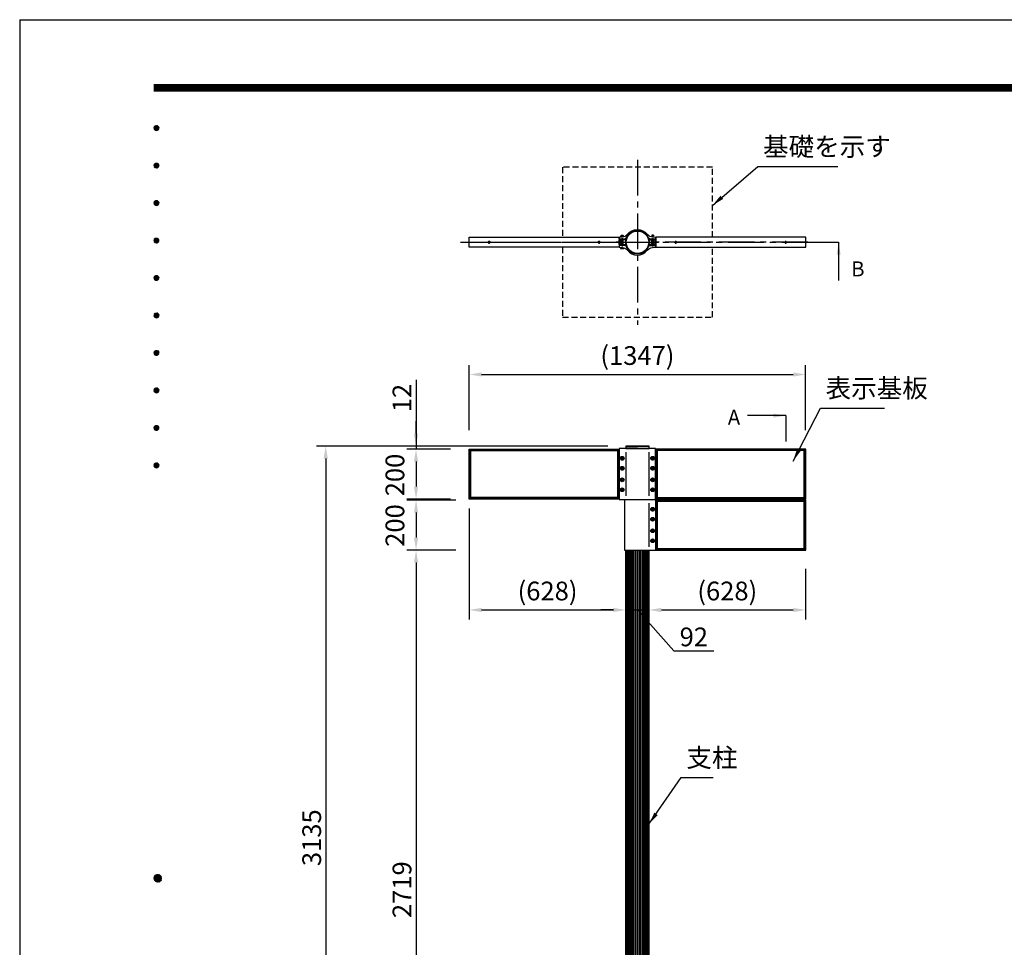
# Model space of a CAD drawing. Extents: x 0 to 10500, y 0 to 7425.
# Drawn here: x 0 to 3941, y 3712 to 7425 of the extents above; entities that cross this region are included whole.
import ezdxf
from ezdxf.enums import TextEntityAlignment as Align

# ---------------------------------------------------------------- set-up
doc = ezdxf.new("R2010")
doc.units = 0
doc.header["$LTSCALE"] = 7.5
doc.linetypes.add('CENTER2', pattern=[28.575, 19.05, -3.175, 3.175, -3.175])
doc.linetypes.add('HIDDEN2', pattern=[4.7625, 3.175, -1.5875])
doc.layers.get('0').update_dxf_attribs({"linetype": 'CONTINUOUS'})
doc.layers.get('DEFPOINTS').update_dxf_attribs({"linetype": 'CONTINUOUS'})
for name, color, linetype in [('P001', 131, 'CONTINUOUS'), ('P002', 181, 'CONTINUOUS'), ('P005', 91, 'CONTINUOUS'), ('P019', 71, 'CONTINUOUS'), ('P901', 135, 'CONTINUOUS'), ('P902', 185, 'CONTINUOUS'), ('P920', 125, 'CONTINUOUS'), ('P_1CENTER', 2, 'CONTINUOUS'), ('P_2DIM', 6, 'CONTINUOUS'), ('P_3TEXT', 60, 'CONTINUOUS'), ('P_5DRAWFRAME', 104, 'CONTINUOUS')]:
    doc.layers.add(name, color=color, linetype=linetype)
doc.styles.add('BIGFONT', font='simplex.shx', dxfattribs={"bigfont": 'bigfont.shx'})
doc.dimstyles.new('DIMBIGFONT$0', dxfattribs={"dimscale": 25, "dimtxt": 3, "dimasz": 2, "dimexe": 1.5, "dimexo": 3, "dimgap": 0.75, "dimtad": 1, "dimdec": 1, "dimdsep": 46, "dimtxsty": 'BIGFONT', "dimsah": 1, "dimcen": 0, "dimclrt": 230, "dimadec": 1, "dimazin": 2, "dimtfac": 0.6, "dimtdec": 1, "dimtofl": 0, "dimtmove": 2, "dimatfit": 3, "dimfxl": 1, "dimtvp": 1, "dimtolj": 1, "dimarcsym": 0})
doc.dimstyles.new('DIMBIGFONT$7', dxfattribs={"dimscale": 25, "dimtxt": 3, "dimasz": 2, "dimexe": 1.5, "dimexo": 3, "dimgap": 0.75, "dimtad": 1, "dimdec": 1, "dimdsep": 46, "dimtxsty": 'BIGFONT', "dimsah": 1, "dimcen": 0, "dimclrt": 230, "dimadec": 1, "dimazin": 2, "dimtfac": 0.6, "dimtdec": 1, "dimtofl": 0, "dimtmove": 0, "dimatfit": 3, "dimfxl": 1, "dimtvp": 1, "dimtolj": 1, "dimarcsym": 0})

# ---------------------------------------------------------------- blocks, each defined once
blk = doc.blocks.new('DFP3')
at = {"color": 0}
for p, q in [((21.5, 286.6), (408, 286.6)), ((21.5, 286.55), (408, 286.55)), ((21.5, 286.5), (408, 286.5)), ((21.5, 286.45), (408, 286.45)), ((21.5, 286.4), (408, 286.4)), ((408, 286.35), (21.5, 286.35)), ((21.5, 286.3), (408, 286.3)), ((408, 286.25), (21.5, 286.25)), ((21.5, 286.2), (408, 286.2)), ((408, 286.15), (21.5, 286.15)), ((21.5, 286.1), (408, 286.1)), ((21.5, 286.05), (408, 286.05)), ((21.5, 286), (408, 286)), ((21.5, 285.95), (408, 285.95)), ((21.5, 285.9), (408, 285.9)), ((21.5, 285.85), (408, 285.85)), ((21.5, 285.8), (408, 285.8)), ((21.5, 285.75), (408, 285.75)), ((21.5, 285.7), (408, 285.7)), ((408, 285.65), (21.5, 285.65)), ((21.5, 285.6), (408, 285.6)), ((21.5, 279.65), (21.9, 280.05)), ((21.5, 279.65), (21.9, 279.25)), ((21.51, 279.73), (21.82, 280.04)), ((21.51, 279.58), (21.97, 280.04)), ((21.51, 279.72), (21.97, 279.26)), ((21.51, 279.57), (21.82, 279.26)), ((21.52, 279.53), (22.02, 280.03)), ((21.52, 279.77), (22.02, 279.27)), ((21.54, 279.48), (22.07, 280.01)), ((21.54, 279.82), (22.07, 279.29)), ((21.55, 279.84), (21.71, 280)), ((21.55, 279.46), (21.71, 279.3)), ((21.56, 279.43), (22.12, 279.99)), ((21.56, 279.87), (22.12, 279.31)), ((21.59, 279.39), (22.16, 279.96)), ((21.59, 279.91), (22.16, 279.34)), ((21.63, 279.94), (22.19, 279.38)), ((21.63, 279.36), (22.19, 279.92)), ((21.67, 279.98), (22.23, 279.42)), ((21.67, 279.32), (22.23, 279.88)), ((21.71, 280), (22.25, 279.46)), ((21.71, 279.3), (22.25, 279.84)), ((21.76, 280.03), (22.28, 279.51)), ((21.76, 279.27), (22.28, 279.79)), ((21.82, 280.04), (22.29, 279.57)), ((21.82, 279.26), (22.29, 279.73)), ((21.88, 280.05), (22.3, 279.63)), ((21.88, 279.25), (22.3, 279.67)), ((21.95, 280.05), (22.3, 279.7)), ((21.95, 279.25), (22.3, 279.6)), ((22.05, 280.02), (22.27, 279.8)), ((22.05, 279.28), (22.27, 279.5)), ((21.5, 273.65), (21.9, 274.05)), ((21.5, 273.65), (21.9, 273.25)), ((21.51, 273.73), (21.82, 274.04)), ((21.51, 273.58), (21.97, 274.04)), ((21.51, 273.72), (21.97, 273.26)), ((21.51, 273.57), (21.82, 273.26)), ((21.52, 273.53), (22.02, 274.03)), ((21.52, 273.77), (22.02, 273.27)), ((21.54, 273.48), (22.07, 274.01)), ((21.54, 273.82), (22.07, 273.29)), ((21.55, 273.84), (21.71, 274)), ((21.55, 273.46), (21.71, 273.3)), ((21.56, 273.43), (22.12, 273.99)), ((21.56, 273.87), (22.12, 273.31)), ((21.59, 273.39), (22.16, 273.96)), ((21.59, 273.91), (22.16, 273.34)), ((21.63, 273.94), (22.19, 273.38)), ((21.63, 273.36), (22.19, 273.92)), ((21.67, 273.98), (22.23, 273.42)), ((21.67, 273.32), (22.23, 273.88)), ((21.71, 274), (22.25, 273.46)), ((21.71, 273.3), (22.25, 273.84)), ((21.76, 274.03), (22.28, 273.51)), ((21.76, 273.27), (22.28, 273.79)), ((21.82, 274.04), (22.29, 273.57)), ((21.82, 273.26), (22.29, 273.73)), ((21.88, 274.05), (22.3, 273.63)), ((21.88, 273.25), (22.3, 273.67)), ((21.95, 274.05), (22.3, 273.7)), ((21.95, 273.25), (22.3, 273.6)), ((22.05, 274.02), (22.27, 273.8)), ((22.05, 273.28), (22.27, 273.5)), ((21.5, 267.65), (21.9, 268.05)), ((21.51, 267.73), (21.82, 268.04)), ((21.51, 267.58), (21.97, 268.04)), ((21.52, 267.53), (22.02, 268.03)), ((21.76, 268.03), (22.28, 267.51)), ((21.82, 268.04), (22.29, 267.57)), ((21.88, 268.05), (22.3, 267.63)), ((21.95, 268.05), (22.3, 267.7)), ((22.05, 268.02), (22.27, 267.8)), ((21.5, 267.65), (21.9, 267.25)), ((21.51, 267.72), (21.97, 267.26)), ((21.51, 267.57), (21.82, 267.26)), ((21.52, 267.77), (22.02, 267.27)), ((21.54, 267.48), (22.07, 268.01)), ((21.54, 267.82), (22.07, 267.29)), ((21.55, 267.84), (21.71, 268)), ((21.55, 267.46), (21.71, 267.3)), ((21.56, 267.43), (22.12, 267.99)), ((21.56, 267.87), (22.12, 267.31)), ((21.59, 267.39), (22.16, 267.96)), ((21.59, 267.91), (22.16, 267.34)), ((21.63, 267.94), (22.19, 267.38)), ((21.63, 267.36), (22.19, 267.92)), ((21.67, 267.98), (22.23, 267.42)), ((21.67, 267.32), (22.23, 267.88)), ((21.71, 268), (22.25, 267.46)), ((21.71, 267.3), (22.25, 267.84)), ((21.76, 267.27), (22.28, 267.79)), ((21.82, 267.26), (22.29, 267.73)), ((21.88, 267.25), (22.3, 267.67)), ((21.95, 267.25), (22.3, 267.6)), ((22.05, 267.28), (22.27, 267.5)), ((21.5, 261.65), (21.9, 262.05)), ((21.51, 261.73), (21.82, 262.04)), ((21.51, 261.58), (21.97, 262.04)), ((21.51, 261.72), (21.97, 261.26)), ((21.52, 261.53), (22.02, 262.03)), ((21.52, 261.77), (22.02, 261.27)), ((21.54, 261.48), (22.07, 262.01)), ((21.54, 261.82), (22.07, 261.29)), ((21.55, 261.84), (21.71, 262)), ((21.56, 261.43), (22.12, 261.99)), ((21.56, 261.87), (22.12, 261.31)), ((21.59, 261.39), (22.16, 261.96)), ((21.59, 261.91), (22.16, 261.34)), ((21.63, 261.94), (22.19, 261.38)), ((21.63, 261.36), (22.19, 261.92)), ((21.67, 261.98), (22.23, 261.42)), ((21.67, 261.32), (22.23, 261.88)), ((21.71, 262), (22.25, 261.46)), ((21.71, 261.3), (22.25, 261.84)), ((21.76, 262.03), (22.28, 261.51)), ((21.76, 261.27), (22.28, 261.79)), ((21.82, 262.04), (22.29, 261.57)), ((21.82, 261.26), (22.29, 261.73)), ((21.88, 262.05), (22.3, 261.63)), ((21.95, 262.05), (22.3, 261.7)), ((22.05, 262.02), (22.27, 261.8)), ((21.5, 261.65), (21.9, 261.25)), ((21.51, 261.57), (21.82, 261.26)), ((21.55, 261.46), (21.71, 261.3)), ((21.88, 261.25), (22.3, 261.67)), ((21.95, 261.25), (22.3, 261.6)), ((22.05, 261.28), (22.27, 261.5)), ((21.5, 255.65), (21.9, 256.05)), ((21.5, 255.65), (21.9, 255.25)), ((21.51, 255.73), (21.82, 256.04)), ((21.51, 255.58), (21.97, 256.04)), ((21.51, 255.72), (21.97, 255.26)), ((21.51, 255.57), (21.82, 255.26)), ((21.52, 255.53), (22.02, 256.03)), ((21.52, 255.77), (22.02, 255.27)), ((21.54, 255.48), (22.07, 256.01)), ((21.54, 255.82), (22.07, 255.29)), ((21.55, 255.84), (21.71, 256)), ((21.55, 255.46), (21.71, 255.3)), ((21.56, 255.43), (22.12, 255.99)), ((21.56, 255.87), (22.12, 255.31)), ((21.59, 255.39), (22.16, 255.96)), ((21.59, 255.91), (22.16, 255.34)), ((21.63, 255.94), (22.19, 255.38)), ((21.63, 255.36), (22.19, 255.92)), ((21.67, 255.98), (22.23, 255.42)), ((21.67, 255.32), (22.23, 255.88)), ((21.71, 256), (22.25, 255.46)), ((21.71, 255.3), (22.25, 255.84)), ((21.76, 256.03), (22.28, 255.51)), ((21.76, 255.27), (22.28, 255.79)), ((21.82, 256.04), (22.29, 255.57)), ((21.82, 255.26), (22.29, 255.73)), ((21.88, 256.05), (22.3, 255.63)), ((21.88, 255.25), (22.3, 255.67)), ((21.95, 256.05), (22.3, 255.7)), ((21.95, 255.25), (22.3, 255.6)), ((22.05, 256.02), (22.27, 255.8)), ((22.05, 255.28), (22.27, 255.5)), ((21.5, 249.65), (21.9, 250.05)), ((21.5, 249.65), (21.9, 249.25)), ((21.51, 249.73), (21.82, 250.04)), ((21.51, 249.58), (21.97, 250.04)), ((21.51, 249.72), (21.97, 249.26)), ((21.51, 249.57), (21.82, 249.26)), ((21.52, 249.53), (22.02, 250.03)), ((21.52, 249.77), (22.02, 249.27)), ((21.54, 249.48), (22.07, 250.01)), ((21.54, 249.82), (22.07, 249.29)), ((21.55, 249.84), (21.71, 250)), ((21.55, 249.46), (21.71, 249.3)), ((21.56, 249.43), (22.12, 249.99)), ((21.56, 249.87), (22.12, 249.31)), ((21.59, 249.39), (22.16, 249.96)), ((21.59, 249.91), (22.16, 249.34)), ((21.63, 249.94), (22.19, 249.38)), ((21.63, 249.36), (22.19, 249.92)), ((21.67, 249.98), (22.23, 249.42)), ((21.67, 249.32), (22.23, 249.88)), ((21.71, 250), (22.25, 249.46)), ((21.71, 249.3), (22.25, 249.84)), ((21.76, 250.03), (22.28, 249.51)), ((21.76, 249.27), (22.28, 249.79)), ((21.82, 250.04), (22.29, 249.57)), ((21.82, 249.26), (22.29, 249.73)), ((21.88, 250.05), (22.3, 249.63)), ((21.88, 249.25), (22.3, 249.67)), ((21.95, 250.05), (22.3, 249.7)), ((21.95, 249.25), (22.3, 249.6)), ((22.05, 250.02), (22.27, 249.8)), ((22.05, 249.28), (22.27, 249.5)), ((21.5, 243.65), (21.9, 244.05)), ((21.5, 243.65), (21.9, 243.25)), ((21.51, 243.73), (21.82, 244.04)), ((21.51, 243.58), (21.97, 244.04)), ((21.51, 243.72), (21.97, 243.26)), ((21.51, 243.57), (21.82, 243.26)), ((21.52, 243.53), (22.02, 244.03)), ((21.52, 243.77), (22.02, 243.27)), ((21.54, 243.48), (22.07, 244.01)), ((21.54, 243.82), (22.07, 243.29)), ((21.55, 243.84), (21.71, 244)), ((21.55, 243.46), (21.71, 243.3)), ((21.56, 243.43), (22.12, 243.99)), ((21.56, 243.87), (22.12, 243.31)), ((21.59, 243.39), (22.16, 243.96)), ((21.59, 243.91), (22.16, 243.34)), ((21.63, 243.94), (22.19, 243.38)), ((21.63, 243.36), (22.19, 243.92)), ((21.67, 243.98), (22.23, 243.42)), ((21.67, 243.32), (22.23, 243.88)), ((21.71, 244), (22.25, 243.46)), ((21.71, 243.3), (22.25, 243.84)), ((21.76, 244.03), (22.28, 243.51)), ((21.76, 243.27), (22.28, 243.79)), ((21.82, 244.04), (22.29, 243.57)), ((21.82, 243.26), (22.29, 243.73)), ((21.88, 244.05), (22.3, 243.63)), ((21.88, 243.25), (22.3, 243.67)), ((21.95, 244.05), (22.3, 243.7)), ((21.95, 243.25), (22.3, 243.6)), ((22.05, 244.02), (22.27, 243.8)), ((22.05, 243.28), (22.27, 243.5)), ((21.5, 237.65), (21.9, 238.05)), ((21.5, 237.65), (21.9, 237.25)), ((21.51, 237.73), (21.82, 238.04)), ((21.51, 237.58), (21.97, 238.04)), ((21.51, 237.72), (21.97, 237.26)), ((21.51, 237.57), (21.82, 237.26)), ((21.52, 237.53), (22.02, 238.03)), ((21.52, 237.77), (22.02, 237.27)), ((21.54, 237.48), (22.07, 238.01)), ((21.54, 237.82), (22.07, 237.29)), ((21.55, 237.84), (21.71, 238)), ((21.55, 237.46), (21.71, 237.3)), ((21.56, 237.43), (22.12, 237.99)), ((21.56, 237.87), (22.12, 237.31)), ((21.59, 237.39), (22.16, 237.96)), ((21.59, 237.91), (22.16, 237.34)), ((21.63, 237.94), (22.19, 237.38)), ((21.63, 237.36), (22.19, 237.92)), ((21.67, 237.98), (22.23, 237.42)), ((21.67, 237.32), (22.23, 237.88)), ((21.71, 238), (22.25, 237.46)), ((21.71, 237.3), (22.25, 237.84)), ((21.76, 238.03), (22.28, 237.51)), ((21.76, 237.27), (22.28, 237.79)), ((21.82, 238.04), (22.29, 237.57)), ((21.82, 237.26), (22.29, 237.73)), ((21.88, 238.05), (22.3, 237.63)), ((21.88, 237.25), (22.3, 237.67)), ((21.95, 238.05), (22.3, 237.7)), ((21.95, 237.25), (22.3, 237.6)), ((22.05, 238.02), (22.27, 237.8)), ((22.05, 237.28), (22.27, 237.5)), ((21.5, 231.65), (21.9, 232.05)), ((21.51, 231.73), (21.82, 232.04)), ((21.51, 231.58), (21.97, 232.04)), ((21.52, 231.53), (22.02, 232.03)), ((21.52, 231.77), (22.02, 231.27)), ((21.54, 231.48), (22.07, 232.01)), ((21.54, 231.82), (22.07, 231.29)), ((21.55, 231.84), (21.71, 232)), ((21.56, 231.43), (22.12, 231.99)), ((21.56, 231.87), (22.12, 231.31)), ((21.59, 231.39), (22.16, 231.96)), ((21.59, 231.91), (22.16, 231.34)), ((21.63, 231.94), (22.19, 231.38)), ((21.63, 231.36), (22.19, 231.92)), ((21.67, 231.98), (22.23, 231.42)), ((21.67, 231.32), (22.23, 231.88)), ((21.71, 232), (22.25, 231.46)), ((21.71, 231.3), (22.25, 231.84)), ((21.76, 232.03), (22.28, 231.51)), ((21.76, 231.27), (22.28, 231.79)), ((21.82, 232.04), (22.29, 231.57)), ((21.88, 232.05), (22.3, 231.63)), ((21.95, 232.05), (22.3, 231.7)), ((22.05, 232.02), (22.27, 231.8)), ((21.5, 231.65), (21.9, 231.25)), ((21.51, 231.72), (21.97, 231.26)), ((21.51, 231.57), (21.82, 231.26)), ((21.55, 231.46), (21.71, 231.3)), ((21.82, 231.26), (22.29, 231.73)), ((21.88, 231.25), (22.3, 231.67)), ((21.95, 231.25), (22.3, 231.6)), ((22.05, 231.28), (22.27, 231.5)), ((21.5, 225.65), (21.9, 226.05)), ((21.5, 225.65), (21.9, 225.25)), ((21.51, 225.73), (21.82, 226.04)), ((21.51, 225.58), (21.97, 226.04)), ((21.51, 225.72), (21.97, 225.26)), ((21.51, 225.57), (21.82, 225.26)), ((21.52, 225.53), (22.02, 226.03)), ((21.52, 225.77), (22.02, 225.27)), ((21.54, 225.48), (22.07, 226.01)), ((21.54, 225.82), (22.07, 225.29)), ((21.55, 225.84), (21.71, 226)), ((21.55, 225.46), (21.71, 225.3)), ((21.56, 225.43), (22.12, 225.99)), ((21.56, 225.87), (22.12, 225.31)), ((21.59, 225.39), (22.16, 225.96)), ((21.59, 225.91), (22.16, 225.34)), ((21.63, 225.94), (22.19, 225.38)), ((21.63, 225.36), (22.19, 225.92)), ((21.67, 225.98), (22.23, 225.42)), ((21.67, 225.32), (22.23, 225.88)), ((21.71, 226), (22.25, 225.46)), ((21.71, 225.3), (22.25, 225.84)), ((21.76, 226.03), (22.28, 225.51)), ((21.76, 225.27), (22.28, 225.79)), ((21.82, 226.04), (22.29, 225.57)), ((21.82, 225.26), (22.29, 225.73)), ((21.88, 226.05), (22.3, 225.63)), ((21.88, 225.25), (22.3, 225.67)), ((21.95, 226.05), (22.3, 225.7)), ((21.95, 225.25), (22.3, 225.6)), ((22.05, 226.02), (22.27, 225.8)), ((22.05, 225.28), (22.27, 225.5)), ((21.5, 159.55), (22.1, 160.15)), ((21.5, 159.48), (22.17, 160.15)), ((21.5, 159.63), (22.02, 160.15)), ((21.5, 159.62), (22.17, 158.95)), ((21.5, 159.55), (22.1, 158.95)), ((21.5, 159.47), (22.02, 158.95)), ((21.51, 159.42), (22.23, 160.14)), ((21.51, 159.68), (22.23, 158.96)), ((21.52, 159.71), (21.94, 160.13)), ((21.52, 159.39), (21.94, 158.97)), ((21.53, 159.37), (22.28, 160.12)), ((21.53, 159.73), (22.28, 158.98)), ((21.55, 159.32), (22.33, 160.1)), ((21.55, 159.78), (22.33, 159)), ((21.57, 159.83), (21.82, 160.08)), ((21.57, 159.27), (22.38, 160.08)), ((21.57, 159.83), (22.38, 159.02)), ((21.57, 159.27), (21.82, 159.02)), ((21.6, 159.22), (22.43, 160.05)), ((21.6, 159.88), (22.43, 159.05)), ((21.63, 159.18), (22.47, 160.02)), ((21.63, 159.92), (22.47, 159.08)), ((21.66, 159.14), (22.51, 159.99)), ((21.66, 159.96), (22.51, 159.11)), ((21.69, 159.99), (22.54, 159.14)), ((21.69, 159.11), (22.54, 159.96)), ((21.73, 160.02), (22.57, 159.18)), ((21.73, 159.08), (22.57, 159.92)), ((21.77, 160.05), (22.6, 159.22)), ((21.77, 159.05), (22.6, 159.88)), ((21.82, 160.08), (22.63, 159.27)), ((21.82, 159.02), (22.63, 159.83)), ((21.87, 160.1), (22.65, 159.32)), ((21.87, 159), (22.65, 159.78)), ((21.92, 160.12), (22.67, 159.37)), ((21.92, 158.98), (22.67, 159.73)), ((21.97, 160.14), (22.69, 159.42)), ((21.97, 158.96), (22.69, 159.68)), ((22.03, 160.15), (22.7, 159.48)), ((22.03, 158.95), (22.7, 159.62)), ((22.1, 160.15), (22.7, 159.55)), ((22.1, 158.95), (22.7, 159.55)), ((22.18, 160.14), (22.69, 159.63)), ((22.18, 158.96), (22.69, 159.47)), ((22.27, 160.13), (22.68, 159.72)), ((22.27, 158.97), (22.68, 159.38)), ((22.39, 160.08), (22.63, 159.84)), ((22.39, 159.02), (22.63, 159.26))]:
    blk.add_line(p, q, dxfattribs=at)
at = {"layer": 'DEFPOINTS', "color": 0}
for q in [(0, 0), (420, 297)]:
    blk.add_line((0, 297), q, dxfattribs=at)
at = {"color": 83, "ltscale": 0.5, "style": 'BIGFONT', "flags": 8}
for tag, p in [('REV04', (26.47, 27.61)), ('REV03', (26.47, 21.7)), ('REV02', (26.47, 15.58)), ('REV01', (26.47, 10.33))]:
    blk.add_attdef(tag, text='', height=2, dxfattribs=at).set_placement(p, align=Align.BOTTOM_LEFT)
for tag, p in [('REVD4', (80.98, 27.61)), ('R4D', (92.67, 27.61)), ('R4C', (101.8, 27.61)), ('R4A', (110.92, 27.61)), ('REVD3', (80.98, 21.7)), ('R3D', (92.67, 21.7)), ('R3C', (101.8, 21.7)), ('R3A', (110.92, 21.7)), ('REVD2', (80.98, 15.58)), ('R2D', (92.67, 15.58)), ('R2C', (101.8, 15.58)), ('R2A', (110.92, 15.58)), ('REVD1', (80.98, 10.33)), ('R1D', (92.67, 10.33)), ('R1C', (101.8, 10.33)), ('R1A', (110.92, 10.33))]:
    blk.add_attdef(tag, text='', height=2, dxfattribs=at).set_placement(p, align=Align.BOTTOM_CENTER)
at = {"color": 83, "style": 'BIGFONT'}
for tag, height, p in [('PROJECT1', 4, (283.38, 25.6)), ('DATE', 3, (344.68, 25.84)), ('SCALE', 3, (379.68, 25.84)), ('PROJECT2', 4, (284.2, 17.84)), ('PROJECT3', 4, (284.2, 10.57)), ('DWGNO', 3, (358.68, 10.57))]:
    blk.add_attdef(tag, text='', height=height, dxfattribs=at).set_placement(p, align=Align.BOTTOM_CENTER)
blk = doc.blocks.new('*D2')
at = {"layer": 'DEFPOINTS', "color": 0}
for p in [(2428.8, 5718.6), (1586.6, 5706.6), (1799.3, 5706.6)]:
    blk.add_point(p, dxfattribs=at)
at = {"layer": 'P_2DIM', "color": 0, "lineweight": -2}
for p, q in [((1586.6, 5983.1), (1586.6, 5718.6)), ((1586.6, 5768.6), (1586.6, 5818.6)), ((2353.8, 5718.6), (1549.1, 5718.6)), ((1586.6, 5718.6), (1586.6, 5706.6)), ((1724.3, 5706.6), (1549.1, 5706.6)), ((1586.6, 5656.6), (1586.6, 5606.6))]:
    blk.add_line(p, q, dxfattribs=at)
at = {"layer": 'P_2DIM', "color": 0}
for points in [[(1578.2, 5768.6), (1594.9, 5768.6), (1586.6, 5718.6)], [(1578.2, 5656.6), (1594.9, 5656.6), (1586.6, 5706.6)]]:
    blk.add_solid(points, dxfattribs=at)
at = {"layer": 'P_2DIM', "color": 230, "insert": (1530.3, 5910.8), "char_height": 75, "attachment_point": 5, "rotation": 90, "style": 'BIGFONT'}
blk.add_mtext('\\A1;12', dxfattribs=at)
blk = doc.blocks.new('*D3')
at = {"layer": 'DEFPOINTS', "color": 0}
for p in [(1799.3, 5706.6), (1586.6, 5506.6), (1799.3, 5506.6)]:
    blk.add_point(p, dxfattribs=at)
at = {"layer": 'P_2DIM', "color": 0, "lineweight": -2}
for p, q in [((1724.3, 5706.6), (1549.1, 5706.6)), ((1586.6, 5656.6), (1586.6, 5556.6)), ((1724.3, 5506.6), (1549.1, 5506.6))]:
    blk.add_line(p, q, dxfattribs=at)
at = {"layer": 'P_2DIM', "color": 0}
for points in [[(1578.2, 5656.6), (1594.9, 5656.6), (1586.6, 5706.6)], [(1578.2, 5556.6), (1594.9, 5556.6), (1586.6, 5506.6)]]:
    blk.add_solid(points, dxfattribs=at)
at = {"layer": 'P_2DIM', "color": 230, "insert": (1502.1, 5602.8), "char_height": 75, "attachment_point": 5, "rotation": 90, "style": 'BIGFONT'}
blk.add_mtext('\\A1;200', dxfattribs=at)
blk = doc.blocks.new('*D4')
at = {"layer": 'DEFPOINTS', "color": 0}
for p in [(1821.1, 5302.6), (1586.6, 2583.6), (2426.8, 2583.6)]:
    blk.add_point(p, dxfattribs=at)
at = {"layer": 'P_2DIM', "color": 0, "lineweight": -2}
for p, q in [((1746.1, 5302.6), (1549.1, 5302.6)), ((1586.6, 5252.6), (1586.6, 2633.6)), ((2351.8, 2583.6), (1549.1, 2583.6))]:
    blk.add_line(p, q, dxfattribs=at)
at = {"layer": 'P_2DIM', "color": 0}
for points in [[(1578.2, 5252.6), (1594.9, 5252.6), (1586.6, 5302.6)], [(1578.2, 2633.6), (1594.9, 2633.6), (1586.6, 2583.6)]]:
    blk.add_solid(points, dxfattribs=at)
at = {"layer": 'P_2DIM', "color": 230, "insert": (1530.3, 3943.1), "char_height": 75, "attachment_point": 5, "rotation": 90, "style": 'BIGFONT'}
blk.add_mtext('\\A1;2719', dxfattribs=at)
blk = doc.blocks.new('*D5')
at = {"layer": 'DEFPOINTS', "color": 0}
for p in [(2428.8, 5718.6), (1225.1, 2583.6), (2366.8, 2583.6)]:
    blk.add_point(p, dxfattribs=at)
at = {"layer": 'P_2DIM', "color": 0, "lineweight": -2}
for p, q in [((2353.8, 5718.6), (1187.6, 5718.6)), ((1225.1, 5668.6), (1225.1, 2633.6)), ((2291.8, 2583.6), (1187.6, 2583.6))]:
    blk.add_line(p, q, dxfattribs=at)
at = {"layer": 'P_2DIM', "color": 0}
for points in [[(1216.8, 5668.6), (1233.5, 5668.6), (1225.1, 5718.6)], [(1216.8, 2633.6), (1233.5, 2633.6), (1225.1, 2583.6)]]:
    blk.add_solid(points, dxfattribs=at)
at = {"layer": 'P_2DIM', "color": 230, "insert": (1168.9, 4151.1), "char_height": 75, "attachment_point": 5, "rotation": 90, "style": 'BIGFONT'}
blk.add_mtext('\\A1;3135', dxfattribs=at)
blk = doc.blocks.new('*D9')
at = {"layer": 'DEFPOINTS', "color": 0}
for p in [(1799.3, 5543.6), (2426.8, 5300.6), (2426.8, 5062.6)]:
    blk.add_point(p, dxfattribs=at)
at = {"layer": 'P_2DIM', "color": 0, "lineweight": -2}
for p, q in [((1799.3, 5468.6), (1799.3, 5025.1)), ((2426.8, 5225.6), (2426.8, 5025.1)), ((1849.3, 5062.6), (2376.8, 5062.6))]:
    blk.add_line(p, q, dxfattribs=at)
at = {"layer": 'P_2DIM', "color": 0}
for points in [[(1849.3, 5070.9), (1849.3, 5054.2), (1799.3, 5062.6)], [(2376.8, 5070.9), (2376.8, 5054.2), (2426.8, 5062.6)]]:
    blk.add_solid(points, dxfattribs=at)
at = {"layer": 'P_2DIM', "color": 230, "insert": (2113.1, 5138.5), "char_height": 75, "attachment_point": 5, "style": 'BIGFONT'}
blk.add_mtext('\\A1;{\\C3;(628)}', dxfattribs=at)
blk = doc.blocks.new('*D10')
at = {"layer": 'DEFPOINTS', "color": 0}
for p in [(2426.8, 5300.6), (2518.8, 5300.6), (2518.8, 5062.6)]:
    blk.add_point(p, dxfattribs=at)
at = {"layer": 'P_2DIM', "color": 0, "lineweight": -2}
for p, q in [((2426.8, 5225.6), (2426.8, 5025.1)), ((2518.8, 5225.6), (2518.8, 5025.1)), ((2376.8, 5062.6), (2326.8, 5062.6)), ((2426.8, 5062.6), (2518.8, 5062.6)), ((2472.8, 5062.6), (2619.1, 4898.6)), ((2568.8, 5062.6), (2618.8, 5062.6)), ((2619.1, 4898.6), (2778.1, 4898.6))]:
    blk.add_line(p, q, dxfattribs=at)
at = {"layer": 'P_2DIM', "color": 0}
for points in [[(2376.8, 5070.9), (2376.8, 5054.2), (2426.8, 5062.6)], [(2568.8, 5070.9), (2568.8, 5054.2), (2518.8, 5062.6)]]:
    blk.add_solid(points, dxfattribs=at)
at = {"layer": 'P_2DIM', "color": 230, "insert": (2698.6, 4954.8), "char_height": 75, "attachment_point": 5, "style": 'BIGFONT'}
blk.add_mtext('\\A1;92', dxfattribs=at)
blk = doc.blocks.new('*D11')
at = {"layer": 'DEFPOINTS', "color": 0}
for p in [(2518.8, 5300.6), (3146.3, 5302.6), (3146.3, 5062.6)]:
    blk.add_point(p, dxfattribs=at)
at = {"layer": 'P_2DIM', "color": 0, "lineweight": -2}
for p, q in [((2518.8, 5225.6), (2518.8, 5025.1)), ((3146.3, 5227.6), (3146.3, 5025.1)), ((2568.8, 5062.6), (3096.3, 5062.6))]:
    blk.add_line(p, q, dxfattribs=at)
at = {"layer": 'P_2DIM', "color": 0}
for points in [[(2568.8, 5070.9), (2568.8, 5054.2), (2518.8, 5062.6)], [(3096.3, 5070.9), (3096.3, 5054.2), (3146.3, 5062.6)]]:
    blk.add_solid(points, dxfattribs=at)
at = {"layer": 'P_2DIM', "color": 230, "insert": (2832.6, 5138.5), "char_height": 75, "attachment_point": 5, "style": 'BIGFONT'}
blk.add_mtext('\\A1;{\\C3;(628)}', dxfattribs=at)
blk = doc.blocks.new('*D12')
at = {"layer": 'DEFPOINTS', "color": 0}
for p in [(1820.9, 5502.6), (1586.6, 5302.6), (1821.1, 5302.6)]:
    blk.add_point(p, dxfattribs=at)
at = {"layer": 'P_2DIM', "color": 0, "lineweight": -2}
for p, q in [((1745.9, 5502.6), (1549.1, 5502.6)), ((1586.6, 5452.6), (1586.6, 5352.6)), ((1746.1, 5302.6), (1549.1, 5302.6))]:
    blk.add_line(p, q, dxfattribs=at)
at = {"layer": 'P_2DIM', "color": 0}
for points in [[(1578.2, 5452.6), (1594.9, 5452.6), (1586.6, 5502.6)], [(1578.2, 5352.6), (1594.9, 5352.6), (1586.6, 5302.6)]]:
    blk.add_solid(points, dxfattribs=at)
at = {"layer": 'P_2DIM', "color": 230, "insert": (1502.1, 5400.7), "char_height": 75, "attachment_point": 5, "rotation": 90, "style": 'BIGFONT'}
blk.add_mtext('\\A1;200', dxfattribs=at)
blk = doc.blocks.new('A$C56B726CB')
at = {"layer": 'P001'}
blk.add_lwpolyline([(0, 0), (0, 204), (124, 204), (124, 0)], close=True, dxfattribs=at)
for points in [[(125, 200), (125, 200), (125, 4)], [(124, 105), (125, 105)], [(124, 99), (125, 99)]]:
    blk.add_lwpolyline(points, dxfattribs=at)
for centre in [(112, 165), (112, 125), (112, 79), (112, 39)]:
    blk.add_circle(centre, 7.5, dxfattribs=at)
at = {"layer": 'P901'}
blk.add_line((97, 189.5), (97, 15), dxfattribs=at)
blk.add_line((97, 189.5), (97, 15), dxfattribs=at)
for points in [[(109, 166.7), (109, 163.3), (112, 161.5), (115, 163.3), (115, 166.7), (112, 168.5)], [(109, 123.3), (109, 126.7), (112, 128.5), (115, 126.7), (115, 123.3), (112, 121.5)], [(109, 80.7), (109, 77.3), (112, 75.5), (115, 77.3), (115, 80.7), (112, 82.5)], [(109, 37.3), (109, 40.7), (112, 42.5), (115, 40.7), (115, 37.3), (112, 35.5)]]:
    blk.add_lwpolyline(points, close=True, dxfattribs=at)
for centre, radius in [((112, 165), 6.5), ((112, 165), 5.7), ((112, 125), 6.5), ((112, 125), 5.7), ((112, 79), 6.5), ((112, 79), 5.7), ((112, 39), 6.5), ((112, 39), 5.7)]:
    blk.add_circle(centre, radius, dxfattribs=at)
blk = doc.blocks.new('A$C74862629')
at = {"layer": 'P001'}
blk.add_lwpolyline([(0, 5.4), (588, 5.4), (588, 193.4), (0, 193.4)], close=True, dxfattribs=at)
at = {"layer": 'P005'}
for p, q in [((-6, 199.4), (-3, 196.4)), ((594, 199.4), (591, 196.4)), ((-6, -0.6), (-3, 2.4)), ((594, -0.6), (591, 2.4))]:
    blk.add_line(p, q, dxfattribs=at)
for points in [[(-6, -0.6), (594, -0.6), (594, 199.4), (-6, 199.4)], [(-3, 2.4), (591, 2.4), (591, 196.4), (-3, 196.4)]]:
    blk.add_lwpolyline(points, close=True, dxfattribs=at)
blk = doc.blocks.new('A$C188426BC')
at = {"layer": 'P_2DIM'}
for name, p in [('A$C56B726CB', (0, 0)), ('A$C74862629', (130.5, 2.6))]:
    blk.add_blockref(name, p, dxfattribs=at)
blk = doc.blocks.new('A$C53B477B2')
at = {"layer": 'P001'}
for points in [[(0, 200), (0, 200), (0, 4)], [(148, 200), (148, 200), (148, 4)], [(0, 185), (1, 185)], [(148, 185), (147, 185)], [(1, 105), (0, 105)], [(1, 99), (0, 99)], [(147, 105), (148, 105)], [(147, 99), (148, 99)], [(0, 19), (1, 19)], [(148, 19), (147, 19)]]:
    blk.add_lwpolyline(points, dxfattribs=at)
blk.add_lwpolyline([(147, 0), (147, 204), (1, 204), (1, 0)], close=True, dxfattribs=at)
for centre in [(13, 165), (135, 165), (13, 125), (135, 125), (13, 79), (135, 79), (13, 39), (135, 39)]:
    blk.add_circle(centre, 7.5, dxfattribs=at)
at = {"layer": 'P901'}
for p, q in [((28, 189.5), (28, 15)), ((28, 189.5), (28, 15)), ((120, 189.5), (120, 15)), ((120, 189.5), (120, 15))]:
    blk.add_line(p, q, dxfattribs=at)
for points in [[(16, 166.7), (16, 163.3), (13, 161.5), (10, 163.3), (10, 166.7), (13, 168.5)], [(132, 166.7), (132, 163.3), (135, 161.5), (138, 163.3), (138, 166.7), (135, 168.5)], [(16, 123.3), (16, 126.7), (13, 128.5), (10, 126.7), (10, 123.3), (13, 121.5)], [(132, 123.3), (132, 126.7), (135, 128.5), (138, 126.7), (138, 123.3), (135, 121.5)], [(16, 80.7), (16, 77.3), (13, 75.5), (10, 77.3), (10, 80.7), (13, 82.5)], [(132, 80.7), (132, 77.3), (135, 75.5), (138, 77.3), (138, 80.7), (135, 82.5)], [(16, 37.3), (16, 40.7), (13, 42.5), (10, 40.7), (10, 37.3), (13, 35.5)], [(132, 37.3), (132, 40.7), (135, 42.5), (138, 40.7), (138, 37.3), (135, 35.5)]]:
    blk.add_lwpolyline(points, close=True, dxfattribs=at)
for centre, radius in [((13, 165), 6.5), ((13, 165), 5.7), ((135, 165), 6.5), ((135, 165), 5.7), ((13, 125), 6.5), ((13, 125), 5.7), ((135, 125), 6.5), ((135, 125), 5.7), ((13, 79), 6.5), ((13, 79), 5.7), ((135, 79), 6.5), ((135, 79), 5.7), ((13, 39), 6.5), ((13, 39), 5.7), ((135, 39), 6.5), ((135, 39), 5.7)]:
    blk.add_circle(centre, radius, dxfattribs=at)
blk = doc.blocks.new('A$C10991441')
at = {"layer": 'P_2DIM', "xscale": -1}
blk.add_blockref('A$C74862629', (594, 2.6), dxfattribs=at)
at = {"layer": 'P_2DIM'}
for name, p in [('A$C53B477B2', (599.5, 0)), ('A$C74862629', (753, 2.6))]:
    blk.add_blockref(name, p, dxfattribs=at)
blk = doc.blocks.new('A$C79993A51')
at = {"layer": 'P_1CENTER', "linetype": 'CENTER2'}
for p, q in [((68, 19), (80, 19)), ((74, 13), (74, 25)), ((508, 19), (520, 19)), ((514, 13), (514, 25))]:
    blk.add_line(p, q, dxfattribs=at)
blk = doc.blocks.new('A$C63966192')
at = {"layer": 'P005'}
blk.add_lwpolyline([(34, 0), (634, 0), (634, 40), (34, 40)], close=True, dxfattribs=at)
blk.add_lwpolyline([(9, 7.5), (28, 7.5, 0.414214), (34, 13.5), (34, 26.5, 0.414214), (28, 32.5), (9, 32.5), (9, 29.5), (28, 29.5, -0.414214), (31, 26.5), (31, 13.5, -0.414214), (28, 10.5), (9, 10.5)], format="xyb", close=True, dxfattribs=at)
for centre, radius in [((114, 20), 3.5), ((114, 20), 2), ((554, 20), 3.5), ((554, 20), 2)]:
    blk.add_circle(centre, radius, dxfattribs=at)
at = {"layer": 'P_1CENTER', "linetype": 'CENTER2'}
for p, q in [((643, 20), (0, 20)), ((21.5, 37), (21.5, 3)), ((25.3, 20), (45.3, 20)), ((108, 20), (120, 20)), ((114, 14), (114, 26)), ((560, 20), (548, 20)), ((554, 14), (554, 26))]:
    blk.add_line(p, q, dxfattribs=at)
at = {"layer": 'P_2DIM'}
blk.add_blockref('A$C79993A51', (40, 1), dxfattribs=at)
blk = doc.blocks.new('A$C7B5F4638')
at = {"layer": 'P002'}
blk.add_circle((47, 45.7), 47, dxfattribs=at)
at = {"layer": 'P902'}
blk.add_circle((47, 45.7), 45, dxfattribs=at)
blk = doc.blocks.new('A$C155B50EF')
at = {"layer": 'P002'}
blk.add_lwpolyline([(47, 0), (93.5, 0), (94, 0.5), (94, 8, 0.414214), (92, 10), (47, 10), (2, 10, 0.414214), (0, 8), (0, 0.5), (0.5, 0)], format="xyb", close=True, dxfattribs=at)
at = {"layer": 'P902'}
for p, q in [((0, 0.5), (47, 0.5)), ((1.3, 8), (47, 8)), ((92.7, 8), (47, 8)), ((94, 0.5), (47, 0.5))]:
    blk.add_line(p, q, dxfattribs=at)
blk = doc.blocks.new('*D45')
at = {"layer": 'DEFPOINTS', "color": 0}
for p in [(3146.3, 6005), (1799.3, 5706.6), (3146.3, 5706.6)]:
    blk.add_point(p, dxfattribs=at)
at = {"layer": 'P_2DIM', "color": 0, "lineweight": -2}
for p, q in [((1799.3, 5781.6), (1799.3, 6042.5)), ((3146.3, 5781.6), (3146.3, 6042.5)), ((1849.3, 6005), (3096.3, 6005))]:
    blk.add_line(p, q, dxfattribs=at)
at = {"layer": 'P_2DIM', "color": 0}
for points in [[(1849.3, 6013.3), (1849.3, 5996.7), (1799.3, 6005)], [(3096.3, 6013.3), (3096.3, 5996.7), (3146.3, 6005)]]:
    blk.add_solid(points, dxfattribs=at)
at = {"layer": 'P_2DIM', "color": 230, "insert": (2472.8, 6080.9), "char_height": 75, "attachment_point": 5, "style": 'BIGFONT'}
blk.add_mtext('\\A1;(1347)', dxfattribs=at)

msp = doc.modelspace()

# ---------------------------------------------------------------- linework, layer by layer
at = {"layer": 'P001'}
for points in [[(2431.85, 6557.25, 0.2704393), (2430.99, 6556.73, 0.0419077), (2427.83, 6549.43, -0.3218448), (2426.88, 6548.75), (2424.34, 6548.75, 0.4142136), (2423.84, 6548.25), (2423.84, 6547.75), (2423.34, 6547.25), (2413.34, 6547.25), (2412.84, 6547.75), (2412.34, 6547.25), (2400.34, 6547.25), (2399.84, 6547.75), (2399.84, 6553.34, -0.3863693), (2400.74, 6554.34), (2412.88, 6555.51, 0.2005909), (2433.28, 6566.44, -0.2256804), (2472.84, 6585.25, -0.2256804), (2512.4, 6566.44, 0.2005909), (2532.8, 6555.51), (2544.93, 6554.34, -0.3863693), (2545.84, 6553.34), (2545.84, 6547.75), (2545.34, 6547.25), (2533.34, 6547.25), (2532.84, 6547.75), (2532.34, 6547.25), (2522.34, 6547.25), (2521.84, 6547.75), (2521.84, 6548.25, 0.4142136), (2521.34, 6548.75), (2518.79, 6548.75, -0.3218448), (2517.85, 6549.43, 0.0419077), (2514.69, 6556.73, 0.2704393), (2513.83, 6557.25, 0.2704393)], [(2431.85, 6511.25, -0.2704393), (2430.99, 6511.78, -0.0419077), (2427.83, 6519.07, 0.3218448), (2426.88, 6519.75), (2424.34, 6519.75, -0.4142136), (2423.84, 6520.25), (2423.84, 6520.75), (2423.34, 6521.25), (2413.34, 6521.25), (2412.84, 6520.75), (2412.34, 6521.25), (2400.34, 6521.25), (2399.84, 6520.75), (2399.84, 6515.16, 0.3863693), (2400.74, 6514.17), (2412.88, 6513, -0.2005909), (2433.28, 6502.07, 0.2256804), (2472.84, 6483.25, 0.2256804), (2512.4, 6502.07, -0.2005909), (2532.8, 6513), (2544.93, 6514.17, 0.3863693), (2545.84, 6515.16), (2545.84, 6520.75), (2545.34, 6521.25), (2533.34, 6521.25), (2532.84, 6520.75), (2532.34, 6521.25), (2522.34, 6521.25), (2521.84, 6520.75), (2521.84, 6520.25, -0.4142136), (2521.34, 6519.75), (2518.79, 6519.75, 0.3218448), (2517.85, 6519.07, -0.0419077), (2514.69, 6511.78, -0.2704393), (2513.83, 6511.25, -0.2704393)]]:
    msp.add_lwpolyline(points, format="xyb", dxfattribs=at)
msp.add_lwpolyline([(2518.84, 5300.58), (2518.84, 1733.58), (2426.84, 1733.58), (2426.84, 5300.58)], dxfattribs=at)
at = {"layer": 'P019', "linetype": 'HIDDEN2'}
for points in [[(2772.84, 6554.25), (2772.84, 6834.25), (2172.84, 6834.25), (2172.84, 6554.25)], [(2172.84, 6514.25), (2172.84, 6234.25), (2772.84, 6234.25), (2772.84, 6514.25)]]:
    msp.add_lwpolyline(points, dxfattribs=at)
at = {"layer": 'P901'}
for p, q in [((2428.12, 1733.58), (2428.12, 5300.58)), ((2430.23, 1733.58), (2430.23, 5300.58)), ((2432.42, 1733.58), (2432.42, 5300.58)), ((2435.43, 1733.58), (2435.43, 5300.58)), ((2439.21, 1733.58), (2439.21, 5300.58)), ((2443.66, 1733.58), (2443.66, 5300.58)), ((2448.72, 1733.58), (2448.72, 5300.58)), ((2454.28, 1733.58), (2454.28, 5300.58)), ((2460.23, 1733.58), (2460.23, 5300.58)), ((2466.46, 1733.58), (2466.46, 5300.58)), ((2472.84, 1733.58), (2472.84, 5300.58)), ((2479.22, 1733.58), (2479.22, 5300.58)), ((2485.45, 1733.58), (2485.45, 5300.58)), ((2491.4, 1733.58), (2491.4, 5300.58)), ((2496.96, 1733.58), (2496.96, 5300.58)), ((2502.01, 1733.58), (2502.01, 5300.58)), ((2506.47, 1733.58), (2506.47, 5300.58)), ((2510.24, 1733.58), (2510.24, 5300.58)), ((2513.26, 1733.58), (2513.26, 5300.58)), ((2515.45, 1733.58), (2515.45, 5300.58)), ((2517.56, 1733.58), (2517.56, 5300.58))]:
    msp.add_line(p, q, dxfattribs=at)
at = {"layer": 'P920'}
for p, q in [((2407.84, 6561.25), (2415.84, 6561.25)), ((2415.09, 6557.95), (2408.59, 6557.95)), ((2408.64, 6562.05), (2408.64, 6558.75)), ((2408.64, 6546.75), (2408.64, 6547.25)), ((2408.64, 6524.75), (2408.64, 6543.75)), ((2411.84, 6555.41), (2411.84, 6557.31)), ((2415.04, 6562.05), (2415.04, 6558.75)), ((2415.04, 6546.75), (2415.04, 6547.25)), ((2415.04, 6524.75), (2415.04, 6543.75)), ((2537.84, 6561.25), (2529.84, 6561.25)), ((2530.59, 6557.95), (2537.09, 6557.95)), ((2530.64, 6562.05), (2530.64, 6558.75)), ((2530.64, 6546.75), (2530.64, 6547.25)), ((2530.64, 6524.75), (2530.64, 6543.75)), ((2533.84, 6555.41), (2533.84, 6557.31)), ((2537.04, 6562.05), (2537.04, 6558.75)), ((2537.04, 6546.75), (2537.04, 6547.25)), ((2537.04, 6524.75), (2537.04, 6543.75)), ((2405.34, 6509.85), (2418.34, 6509.85)), ((2408.64, 6521.25), (2408.64, 6521.75)), ((2415.04, 6521.25), (2415.04, 6521.75))]:
    msp.add_line(p, q, dxfattribs=at)
for points in [[(2405.34, 6557.31, -0.4142136), (2406.78, 6558.75), (2416.9, 6558.75, -0.4142136), (2418.34, 6557.31)], [(2405.34, 6554.78), (2405.34, 6557.31, -0.1969231), (2411.84, 6557.31, -0.1969231), (2418.34, 6557.31), (2418.34, 6556.55)]]:
    msp.add_lwpolyline(points, format="xyb", dxfattribs=at)
for points in [[(2407.84, 6558.75), (2407.84, 6561.25), (2408.64, 6562.05), (2415.04, 6562.05), (2415.84, 6561.25), (2415.84, 6558.75)], [(2407.84, 6547.25), (2407.84, 6546.75)], [(2407.84, 6543.75), (2407.84, 6524.75)], [(2415.84, 6546.75), (2415.84, 6547.25)], [(2415.84, 6524.75), (2415.84, 6543.75)], [(2537.84, 6558.75), (2537.84, 6561.25), (2537.04, 6562.05), (2530.64, 6562.05), (2529.84, 6561.25), (2529.84, 6558.75)], [(2529.84, 6546.75), (2529.84, 6547.25)], [(2529.84, 6524.75), (2529.84, 6543.75)], [(2537.84, 6547.25), (2537.84, 6546.75)], [(2537.84, 6543.75), (2537.84, 6524.75)], [(2405.34, 6513.72), (2405.34, 6509.85), (2406.14, 6509.05), (2417.54, 6509.05), (2418.34, 6509.85), (2418.34, 6511.95)], [(2407.84, 6521.75), (2407.84, 6521.25)], [(2415.84, 6521.25), (2415.84, 6521.75)]]:
    msp.add_lwpolyline(points, dxfattribs=at)
at = {"layer": 'P_1CENTER', "linetype": 'CENTER2'}
for p, q in [((2472.84, 6864.25), (2472.84, 6204.25)), ((1764.62, 6534.25), (3178.26, 6534.25))]:
    msp.add_line(p, q, dxfattribs=at)
at = {"layer": 'P_2DIM'}
for p, q in [((3178.26, 6534.25), (3278.26, 6534.25)), ((3066.34, 5840.32), (3066.34, 5736.85))]:
    msp.add_line(p, q, dxfattribs=at)

# ---------------------------------------------------------------- block references
at = {"layer": 'P001', "xscale": -1}
msp.add_blockref('A$C63966192', (2433.34, 6514.25), dxfattribs=at)
at = {"layer": 'P001'}
msp.add_blockref('A$C63966192', (2512.34, 6514.25), dxfattribs=at)
at = {"layer": 'P_2DIM'}
for name, p in [('A$C7B5F4638', (2425.84, 6488.6)), ('A$C155B50EF', (2425.84, 5708.58)), ('A$C10991441', (1799.34, 5504.58)), ('A$C188426BC', (2421.84, 5300.58))]:
    msp.add_blockref(name, p, dxfattribs=at)
at = {"layer": 'P_5DRAWFRAME', "xscale": 25, "yscale": 25, "zscale": 25}
msp.add_blockref('DFP3', (0, 0), dxfattribs=at)

# ---------------------------------------------------------------- texts
at = {"layer": 'P_2DIM', "color": 230, "char_height": 75, "attachment_point": 7, "style": 'BIGFONT'}
for s, insert in [('基礎を示す', (2975.74, 6856.11)), ('表示基板', (3225.99, 5889.38)), ('支柱', (2668.86, 4410.66))]:
    msp.add_mtext(s, dxfattribs=dict(at, insert=insert))
at = {"layer": 'P_3TEXT', "char_height": 60, "attachment_point": 1, "style": 'BIGFONT'}
for s, insert in [('B', (3328.26, 6457.7)), ('A', (2834.48, 5863.71))]:
    msp.add_mtext(s, dxfattribs=dict(at, insert=insert))

# ---------------------------------------------------------------- dimensions: what is measured, and where the dimension line sits
at = {"layer": 'P_2DIM'}
dim = msp.add_linear_dim(base=(3146.34, 6004.99), p1=(1799.34, 5706.58), p2=(3146.34, 5706.58), text='(<>)', dimstyle='DIMBIGFONT$0', dxfattribs=at)
dim.commit()
dim.dimension.update_dxf_attribs({"geometry": '*D45', "text_midpoint": (2472.84, 6080.88)})
dim = msp.add_linear_dim(base=(1586.58, 5706.58), p1=(2428.84, 5718.58), p2=(1799.34, 5706.58), angle=90, dimstyle='DIMBIGFONT$0', override={"dimtmove": 1}, dxfattribs=at)
dim.commit()
dim.dimension.update_dxf_attribs({"geometry": '*D2', "text_midpoint": (1526.49, 5910.8), "dimtype": 160})
for base, p1, p2, picture, middle in [((1225.13, 2583.58), (2428.84, 5718.58), (2366.84, 2583.58), '*D5', (1168.88, 4151.08)), ((1586.58, 2583.58), (1821.13, 5302.58), (2426.84, 2583.58), '*D4', (1530.33, 3943.08))]:
    dim = msp.add_linear_dim(base=base, p1=p1, p2=p2, angle=90, dimstyle='DIMBIGFONT$0', dxfattribs=at)
    dim.commit()
    dim.dimension.update_dxf_attribs({"geometry": picture, "text_midpoint": middle})
for base, p1, p2, picture, middle in [((1586.58, 5506.58), (1799.34, 5706.58), (1799.34, 5506.58), '*D3', (1502.14, 5602.8)), ((1586.58, 5302.58), (1820.86, 5502.58), (1821.13, 5302.58), '*D12', (1502.08, 5400.67))]:
    dim = msp.add_linear_dim(base=base, p1=p1, p2=p2, angle=90, dimstyle='DIMBIGFONT$0', dxfattribs=at)
    dim.commit()
    dim.dimension.update_dxf_attribs({"geometry": picture, "text_midpoint": middle, "dimtype": 160})
for base, p1, p2, picture, middle in [((2426.84, 5062.57), (1799.34, 5543.58), (2426.84, 5300.58), '*D9', (2113.09, 5138.47)), ((3146.34, 5062.57), (2518.84, 5300.58), (3146.34, 5302.58), '*D11', (2832.59, 5138.47))]:
    dim = msp.add_linear_dim(base=base, p1=p1, p2=p2, text='{\\C3;(628)}', dimstyle='DIMBIGFONT$0', override={"dimdec": 0}, dxfattribs=at)
    dim.commit()
    dim.dimension.update_dxf_attribs({"geometry": picture, "text_midpoint": middle})
dim = msp.add_linear_dim(base=(2518.84, 5062.57), p1=(2426.84, 5300.58), p2=(2518.84, 5300.58), dimstyle='DIMBIGFONT$0', override={"dimtmove": 1}, dxfattribs=at)
dim.commit()
dim.dimension.update_dxf_attribs({"geometry": '*D10', "text_midpoint": (2637.89, 4898.58), "dimtype": 160})

# ---------------------------------------------------------------- leaders
at = {"layer": 'P_2DIM', "annotation_type": 0, "has_hookline": 1, "hookline_direction": 0}
for points, text_width in [([(2772.84, 6681.63), (2954.99, 6837.36), (2956.99, 6837.36)], 300), ([(3095.9, 5657.89), (3205.24, 5870.63), (3207.24, 5870.63)], 235.71), ([(2518.84, 4205.51), (2648.11, 4391.91), (2650.11, 4391.91)], 107.14)]:
    msp.add_leader(points, dimstyle='DIMBIGFONT$7', dxfattribs=dict(at, text_width=text_width))
at = {"layer": 'P_2DIM'}
for points in [[(3278.26, 6534.25), (3278.26, 6381.16)], [(3066.34, 5840.32), (2913.24, 5840.32)]]:
    msp.add_leader(points, dimstyle='DIMBIGFONT$7', dxfattribs=at)

doc.saveas('drawing.dxf')
